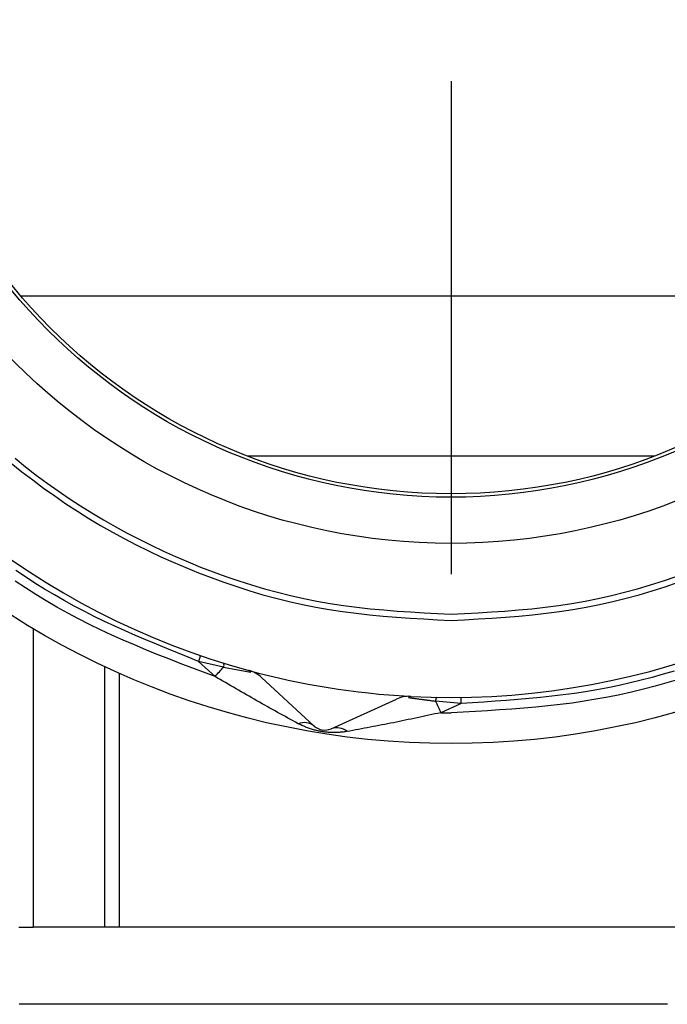
# Model space of a CAD drawing. Extents: x -258 to 1348, y -233 to 534.
# Drawn here: x 1050 to 1071, y 68 to 100 of the extents above; entities that cross this region are included whole.
import ezdxf

# ---------------------------------------------------------------- set-up
doc = ezdxf.new("R2010")
doc.units = 0
doc.header["$MEASUREMENT"] = 0
doc.layers.get('0').update_dxf_attribs({"linetype": 'CONTINUOUS'})
doc.layers.add('SLD-0', color=179, linetype='CONTINUOUS')

# ---------------------------------------------------------------- blocks, each defined once
blk = doc.blocks.new('SW_CENTERMARKSYMBOL_0')
at = {"layer": 'SLD-0', "color": 0}
blk.add_line((0, -5), (0, -21), dxfattribs=at)

msp = doc.modelspace()

# ---------------------------------------------------------------- linework, layer by layer
at = {"linetype": 'Continuous'}
for p, q in [((1050.17439, 91.36815), (1078.11469, 91.36815)), ((1057.53219, 86.16815), (1070.7569, 86.16815)), ((1050.58842, 80.54082), (1050.58842, 70.86815)), ((1052.91389, 70.86815), (1052.91389, 79.32918)), ((1056.76401, 79.31279), (1055.95389, 79.4981)), ((1056.48453, 79.00934), (1055.95389, 79.4981)), ((1056.76401, 79.31279), (1057.2203, 79.22493)), ((1053.37795, 79.11746), (1053.37795, 70.86815)), ((1057.2203, 79.22493), (1057.64236, 79.14965)), ((1057.99487, 78.97775), (1059.70629, 77.40141)), ((1062.78388, 78.36692), (1062.83614, 78.36412)), ((1060.25177, 77.31391), (1062.37032, 78.27602)), ((1064.47165, 78.13199), (1063.64421, 78.20929)), ((1064.47165, 78.13199), (1063.81478, 77.8337)), ((1063.81478, 77.8337), (1064.14454, 77.83155)), ((1050.11798, 70.86815), (1050.58842, 70.86815)), ((1052.91389, 70.86815), (1050.58842, 70.86815)), ((1053.37795, 70.86815), (1052.91389, 70.86815)), ((1073.6176, 70.86815), (1053.37795, 70.86815))]:
    msp.add_line(p, q, dxfattribs=at)
for points in [[(1049.99602, 86.09227), (1050.33727, 85.81766), (1050.68384, 85.54987), (1051.03559, 85.28903), (1051.39239, 85.03526), (1051.75411, 84.78868), (1052.12062, 84.54941), (1052.49178, 84.31752), (1052.86745, 84.09301), (1053.24746, 83.87589), (1053.63167, 83.66617), (1054.01992, 83.46385), (1054.41207, 83.26894), (1054.80797, 83.08145), (1055.20746, 82.90138), (1055.61039, 82.72873), (1056.01661, 82.56352), (1056.42597, 82.40584), (1056.83831, 82.256), (1057.25345, 82.11433), (1057.67125, 81.98115), (1058.09153, 81.85682), (1058.51413, 81.74165), (1058.9389, 81.63598), (1059.36566, 81.54014), (1059.79425, 81.45447), (1060.22451, 81.37928), (1060.65628, 81.31438), (1061.08938, 81.25868), (1061.52366, 81.21103), (1061.95894, 81.17029), (1062.39506, 81.13531), (1062.83184, 81.10492), (1063.26913, 81.07799), (1063.70675, 81.05336), (1064.14454, 81.02988)], [(1049.87417, 85.93489), (1050.21861, 85.65796), (1050.56837, 85.38783), (1050.92328, 85.12462), (1051.28321, 84.86844), (1051.648, 84.61938), (1052.01751, 84.37757), (1052.39161, 84.14311), (1052.77016, 83.91613), (1053.15304, 83.69674), (1053.54013, 83.48507), (1053.9313, 83.28124), (1054.32641, 83.08527), (1054.72534, 82.89704), (1055.12795, 82.71641), (1055.5341, 82.54325), (1055.94366, 82.37742), (1056.35647, 82.21894), (1056.77237, 82.06813), (1057.19118, 81.92536), (1057.61272, 81.79101), (1058.03681, 81.66544), (1058.46328, 81.54903), (1058.89195, 81.44215), (1059.32264, 81.34516), (1059.75517, 81.25844), (1060.18938, 81.18235), (1060.62508, 81.11669), (1061.0621, 81.06039), (1061.50029, 81.01227), (1061.93948, 80.97115), (1062.37949, 80.93589), (1062.82018, 80.90529), (1063.26135, 80.8782), (1063.70286, 80.85345), (1064.14454, 80.82987)], [(1055.95389, 79.4981), (1055.61072, 79.63571), (1055.26782, 79.77385), (1054.92545, 79.91301), (1054.58388, 80.05373), (1054.24338, 80.19652), (1053.90421, 80.34189), (1053.56664, 80.49037), (1053.23094, 80.64247), (1052.89737, 80.7987), (1052.56621, 80.95959), (1052.23771, 81.12565), (1051.91214, 81.2974), (1051.58971, 81.4752), (1051.27044, 81.65892), (1050.95431, 81.84838), (1050.64129, 82.04334), (1050.33139, 82.24362), (1050.02457, 82.44899)], [(1064.14454, 81.02988), (1064.58229, 81.05325), (1065.01988, 81.07778), (1065.45714, 81.10462), (1065.8939, 81.13495), (1066.33, 81.1699), (1066.76529, 81.21065), (1067.19958, 81.25834), (1067.63272, 81.31415), (1068.06455, 81.37922), (1068.49489, 81.45463), (1068.92358, 81.54058), (1069.35044, 81.63671), (1069.7753, 81.74265), (1070.19798, 81.85803), (1070.6183, 81.98248), (1071.03609, 82.11564), (1071.45117, 82.25714)], [(1056.48453, 79.00934), (1056.10839, 79.15055), (1055.73255, 79.29238), (1055.35732, 79.43542), (1054.98299, 79.58029), (1054.60987, 79.72759), (1054.23827, 79.87793), (1053.86847, 80.03192), (1053.50079, 80.19017), (1053.13552, 80.35329), (1052.77297, 80.52188), (1052.41344, 80.69656), (1052.05723, 80.87793), (1051.70457, 81.06641), (1051.35549, 81.26185), (1051.00999, 81.46401), (1050.66804, 81.67265), (1050.32964, 81.88751), (1049.99478, 82.10835)], [(1064.14454, 80.82987), (1064.58626, 80.85356), (1065.0278, 80.87842), (1065.46901, 80.90559), (1065.90972, 80.93625), (1066.34974, 80.97155), (1066.78893, 81.01266), (1067.2271, 81.06073), (1067.66409, 81.11693), (1068.09973, 81.18241), (1068.53385, 81.25827), (1068.96629, 81.34471), (1069.39687, 81.44141), (1069.82545, 81.54803), (1070.25184, 81.66423), (1070.67589, 81.78968), (1071.09744, 81.92404), (1071.51631, 82.06699)], [(1059.18444, 77.47708), (1059.10101, 77.52289), (1059.01756, 77.56871), (1058.9341, 77.61457), (1058.85062, 77.66047), (1058.76711, 77.70644), (1058.68356, 77.75249), (1058.59997, 77.79864), (1058.51633, 77.8449), (1058.43263, 77.89129), (1058.34886, 77.93783), (1058.26502, 77.98453), (1058.1811, 78.03141), (1058.09709, 78.07848), (1058.01299, 78.12577), (1057.92879, 78.17328), (1057.84447, 78.22104), (1057.76004, 78.26905), (1057.6755, 78.31731), (1057.59086, 78.36579), (1057.50612, 78.41448), (1057.4213, 78.46337), (1057.33639, 78.51244), (1057.25141, 78.56166), (1057.16637, 78.61104), (1057.08127, 78.66054), (1056.99611, 78.71016), (1056.91092, 78.75987), (1056.82568, 78.80967), (1056.74042, 78.85953), (1056.65513, 78.90944), (1056.56983, 78.95938), (1056.48453, 79.00934)], [(1071.38066, 79.18538), (1071.02639, 79.08065), (1070.67074, 78.98152), (1070.31375, 78.8882), (1069.95546, 78.8009), (1069.59594, 78.71981), (1069.23523, 78.64514), (1068.87337, 78.57709), (1068.51042, 78.51577), (1068.14647, 78.46077), (1067.7816, 78.41151), (1067.4159, 78.36743), (1067.04947, 78.32794), (1066.6824, 78.29248), (1066.31478, 78.26046), (1065.94671, 78.23132), (1065.57826, 78.20448), (1065.20954, 78.17935), (1064.84064, 78.15538), (1064.47165, 78.13199)], [(1071.52488, 78.91656), (1071.1468, 78.80389), (1070.76716, 78.69753), (1070.38603, 78.59772), (1070.00345, 78.50468), (1069.6195, 78.41865), (1069.23423, 78.33985), (1068.84771, 78.26851), (1068.45999, 78.20476), (1068.07118, 78.14813), (1067.68136, 78.098), (1067.29065, 78.05369), (1066.89913, 78.01458), (1066.50692, 77.98), (1066.11411, 77.94932), (1065.72079, 77.92187), (1065.32708, 77.89702), (1064.93307, 77.87412), (1064.53885, 77.85251), (1064.14454, 77.83155)], [(1062.75891, 78.32904), (1062.78406, 78.32535), (1062.80923, 78.32167), (1062.83444, 78.31798), (1062.85971, 78.31429), (1062.88505, 78.3106), (1062.9105, 78.3069), (1062.93606, 78.30321), (1062.96175, 78.29951), (1062.9876, 78.29581), (1063.01363, 78.2921), (1063.03985, 78.28839), (1063.06628, 78.28468), (1063.09295, 78.28096), (1063.11987, 78.27723), (1063.14706, 78.2735), (1063.17454, 78.26976), (1063.20233, 78.26602), (1063.23042, 78.26226), (1063.25879, 78.25851), (1063.28743, 78.25474), (1063.31631, 78.25098), (1063.34541, 78.2472), (1063.37472, 78.24342), (1063.4042, 78.23964), (1063.43385, 78.23586), (1063.46364, 78.23207), (1063.49355, 78.22828), (1063.52356, 78.22448), (1063.55365, 78.22069), (1063.5838, 78.21689), (1063.614, 78.21309), (1063.64421, 78.20929)], [(1063.81478, 77.8337), (1063.71813, 77.81292), (1063.6215, 77.79216), (1063.52488, 77.77142), (1063.42831, 77.75073), (1063.33178, 77.73008), (1063.23531, 77.7095), (1063.13891, 77.689), (1063.0426, 77.6686), (1062.94638, 77.64829), (1062.85027, 77.62811), (1062.75428, 77.60806), (1062.65843, 77.58815), (1062.56271, 77.5684), (1062.46716, 77.54882), (1062.37177, 77.52942), (1062.27656, 77.51022), (1062.18154, 77.49123), (1062.0867, 77.47243), (1061.99203, 77.45382), (1061.89751, 77.43538), (1061.80314, 77.41709), (1061.7089, 77.39895), (1061.61478, 77.38094), (1061.52076, 77.36305), (1061.42685, 77.34527), (1061.33302, 77.32757), (1061.23925, 77.30996), (1061.14555, 77.29241), (1061.0519, 77.27491), (1060.95828, 77.25745), (1060.86469, 77.24002), (1060.77111, 77.2226)], [(1060.77111, 77.2226), (1060.73861, 77.21865), (1060.70608, 77.21474), (1060.67352, 77.21092), (1060.6409, 77.20724), (1060.60821, 77.20375), (1060.57542, 77.20048), (1060.54252, 77.1975), (1060.50948, 77.19483), (1060.47629, 77.19253), (1060.44293, 77.19065), (1060.40938, 77.18923), (1060.37562, 77.18831), (1060.34164, 77.18795), (1060.30741, 77.18818), (1060.27294, 77.18902), (1060.23826, 77.19044), (1060.20341, 77.19244), (1060.16841, 77.19498), (1060.1333, 77.19805), (1060.0981, 77.20163), (1060.06284, 77.20571), (1060.02756, 77.21026), (1059.99229, 77.21526), (1059.95706, 77.2207), (1059.92189, 77.22655), (1059.88682, 77.23283), (1059.85189, 77.23954), (1059.81713, 77.2467), (1059.78258, 77.2543), (1059.74826, 77.26236), (1059.71423, 77.27089), (1059.6805, 77.27989), (1059.64712, 77.28938), (1059.61411, 77.29936), (1059.58153, 77.30985), (1059.54936, 77.32082), (1059.51758, 77.33225), (1059.48616, 77.34409), (1059.45506, 77.35631), (1059.42426, 77.36887), (1059.39371, 77.38174), (1059.36339, 77.39487), (1059.33327, 77.40822), (1059.30331, 77.42177), (1059.27348, 77.43546), (1059.24375, 77.44927), (1059.21408, 77.46316), (1059.18444, 77.47708)]]:
    msp.add_lwpolyline(points, dxfattribs=at)
at = {"linetype": 'Continuous', "flags": 128}
for points in [[(1055.95389, 79.4981), (1055.96657, 79.53499), (1055.97877, 79.57049), (1055.99001, 79.60318), (1055.99986, 79.63185), (1056.00794, 79.65536), (1056.01395, 79.67283), (1056.01765, 79.68362), (1056.0189, 79.68722)], [(1056.48453, 79.00934), (1056.52052, 79.04841), (1056.55641, 79.08739), (1056.5921, 79.12613), (1056.62749, 79.16455), (1056.66247, 79.20252), (1056.69695, 79.23995), (1056.73082, 79.27675), (1056.76401, 79.31279)], [(1064.47165, 78.13199), (1064.47114, 78.171), (1064.47065, 78.20852), (1064.47021, 78.24309), (1064.46981, 78.2734), (1064.46949, 78.29825), (1064.46925, 78.31676), (1064.4691, 78.32812), (1064.46905, 78.33196)], [(1063.64421, 78.20929), (1063.66446, 78.16471), (1063.68514, 78.11917), (1063.70618, 78.07283), (1063.72753, 78.02583), (1063.74913, 77.97827), (1063.77091, 77.93032), (1063.79282, 77.88207), (1063.81478, 77.8337)]]:
    msp.add_lwpolyline(points, dxfattribs=at)
at = {"linetype": 'Continuous'}
msp.add_polyline3d([(1071.17214, 68.36815, 0), (1070.77523, 68.36815, 0), (1070.37796, 68.36815, 0), (1069.98015, 68.36815, 0), (1069.5816, 68.36815, 0), (1069.18214, 68.36815, 0), (1068.78159, 68.36815, 0), (1068.37977, 68.36815, 0), (1067.97648, 68.36815, 0), (1067.57155, 68.36815, 0), (1067.16488, 68.36815, 0), (1066.7566, 68.36815, 0), (1066.34694, 68.36815, 0), (1065.93612, 68.36815, 0), (1065.52436, 68.36815, 0), (1065.11186, 68.36815, 0), (1064.69884, 68.36815, 0), (1064.28553, 68.36815, 0), (1063.87215, 68.36815, 0), (1063.45889, 68.36815, 0), (1063.04599, 68.36815, 0), (1062.63362, 68.36815, 0), (1062.22188, 68.36815, 0), (1061.81092, 68.36815, 0), (1061.40083, 68.36815, 0), (1060.99175, 68.36815, 0), (1060.58379, 68.36815, 0), (1060.17707, 68.36815, 0), (1059.77171, 68.36815, 0), (1059.36782, 68.36815, 0), (1058.96553, 68.36815, 0), (1058.56495, 68.36815, 0), (1058.16621, 68.36815, 0), (1057.76945, 68.36815, 0), (1057.3748, 68.36815, 0), (1056.98239, 68.36815, 0), (1056.59235, 68.36815, 0), (1056.20483, 68.36815, 0), (1055.81996, 68.36815, 0), (1055.43787, 68.36815, 0), (1055.05869, 68.36815, 0), (1054.68256, 68.36815, 0), (1054.30962, 68.36815, 0), (1053.93999, 68.36815, 0), (1053.5738, 68.36815, 0), (1053.21118, 68.36815, 0), (1052.85225, 68.36815, 0), (1052.49713, 68.36815, 0), (1052.14595, 68.36815, 0), (1051.79883, 68.36815, 0), (1051.4559, 68.36815, 0), (1051.11727, 68.36815, 0), (1050.78308, 68.36815, 0), (1050.45345, 68.36815, 0), (1050.12849, 68.36815, 0)], dxfattribs=at)
for radius in [26.49831, 20, 18.5, 18.39152]:
    msp.add_circle((1064.14454, 103.32987), radius, dxfattribs=at)
for centre, radius, start, end in [((1064.14454, 103.32987), 25, 206.999999, 254.776611), ((1064.14454, 103.32987), 25, 266.999999, 314.776611), ((1056.61032, 79.3817), 0.16843, 335.848942, 21.406706), ((1057.54914, 79.11108), 0.10088, 22.475938, 72.210227), ((1064.14454, 103.32987), 25, 254.776611, 266.880061), ((1057.31738, 78.24222), 1, 47.352625, 74.776611), ((1062.78381, 77.3655), 1, 86.999999, 114.423985), ((1062.83532, 78.26336), 0.10076, 89.531025, 139.319818), ((1063.81175, 78.22669), 0.16844, 140.367684, 185.928961), ((1059.37857, 76.97856), 0.53498, 52.223245, 111.275922), ((1060.04503, 77.76918), 0.5, 227.352625, 294.423985), ((1060.43084, 76.80983), 0.53494, 50.499069, 109.556307)]:
    msp.add_arc(centre, radius, start, end, dxfattribs=at)

# ---------------------------------------------------------------- block references
msp.add_blockref('SW_CENTERMARKSYMBOL_0', (1064.14454, 103.32987))

doc.saveas('drawing.dxf')
